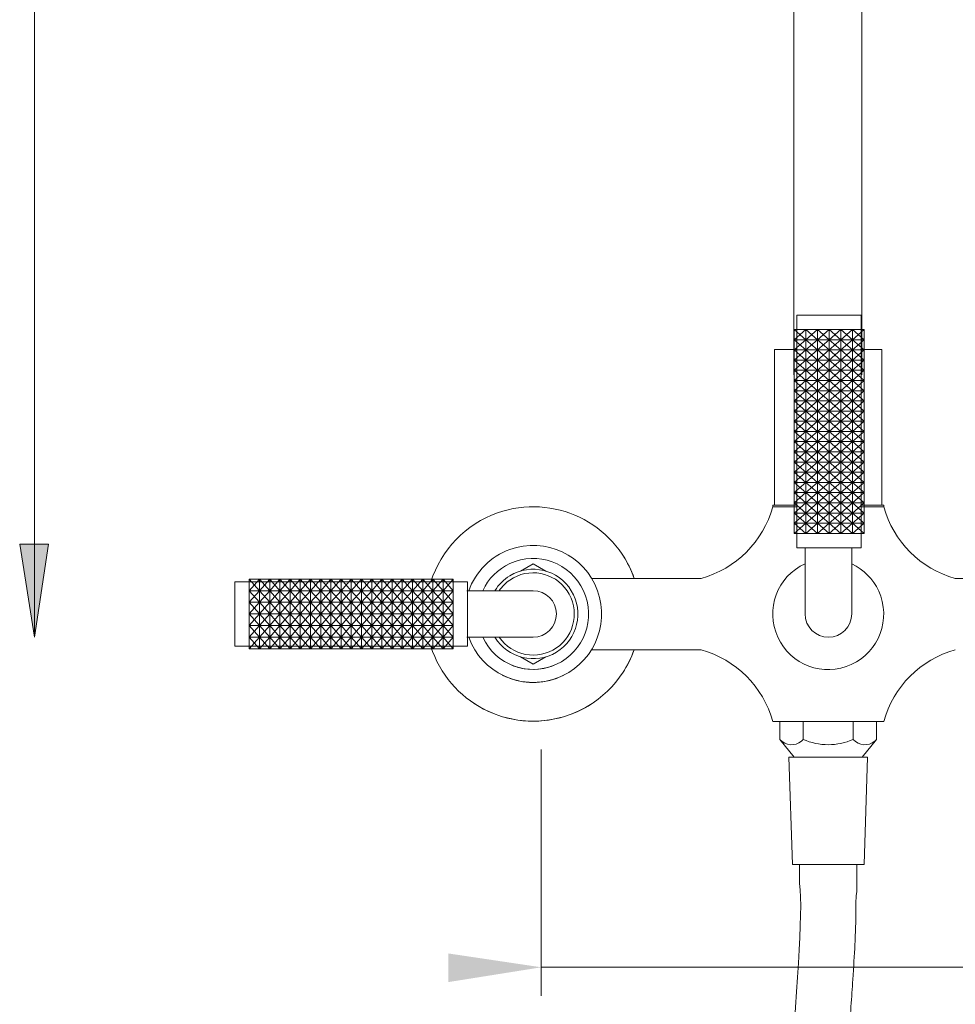
# Model space of a CAD drawing. Units: millimetres. Extents: x -899 to 525, y -1065 to 600.
# Drawn here: x -492 to -229, y -814 to -537 of the extents above; entities that cross this region are included whole.
import ezdxf

# ---------------------------------------------------------------- set-up
doc = ezdxf.new("R2010")
doc.units = ezdxf.units.MM
doc.layers.add('A69.48.V3', color=7, linetype='Continuous', true_color=0x000000)

msp = doc.modelspace()

# ---------------------------------------------------------------- hatches: boundary and pattern name
at = {"layer": 'A69.48.V3', "true_color": 0x808080, "extrusion": (0, 0, -1)}
for points in [[(488.18, -710.66), (492.36, -684.48), (484.28, -684.48)], [(345.67, -803.52), (371.85, -807.69), (371.85, -799.62)]]:
    msp.add_hatch(color=8, dxfattribs=at).paths.add_polyline_path(points, flags=0)

# ---------------------------------------------------------------- linework, layer by layer
at = {"layer": 'A69.48.V3', "color": 8, "lineweight": 0, "true_color": 0x808080}
for points in [[(-488.18, 515.14), (-488.18, -710.66)], [(-345.67, -742.27), (-345.67, -811.59)], [(-345.67, -803.52), (-186.92, -803.52)]]:
    msp.add_lwpolyline(points, dxfattribs=at)
at = {"layer": 'A69.48.V3', "color": 18, "lineweight": 0, "true_color": 0x000000}
for points in [[(-274.65, -636.82), (-274.65, -282.4)], [(-255.53, -282.4), (-255.53, -636.82)], [(-255.66, -620.07), (-273.78, -620.07)], [(-273.78, -620.07), (-273.78, -685.5)], [(-255.66, -685.5), (-255.66, -620.07)], [(-271.27, -626.97), (-274.55, -624.1)], [(-274.55, -626.97), (-271.27, -624.1)], [(-255.66, -624.1), (-273.78, -624.1)], [(-268, -626.97), (-271.27, -624.1)], [(-271.27, -626.97), (-268, -624.1)], [(-268, -626.97), (-264.72, -624.1)], [(-264.72, -626.97), (-267.99, -624.1)], [(-261.44, -626.97), (-264.72, -624.1)], [(-264.72, -626.97), (-261.44, -624.1)], [(-258.17, -626.97), (-261.44, -624.1)], [(-261.44, -626.97), (-258.17, -624.1)], [(-258.17, -626.97), (-254.89, -624.1)], [(-254.89, -626.97), (-258.16, -624.1)], [(-271.27, -629.83), (-274.55, -626.97)], [(-274.55, -629.83), (-271.27, -626.97)], [(-268, -629.83), (-271.27, -626.97)], [(-271.27, -629.83), (-268, -626.97)], [(-268, -629.83), (-264.72, -626.97)], [(-264.72, -629.83), (-267.99, -626.97)], [(-261.44, -629.83), (-264.72, -626.97)], [(-264.72, -629.83), (-261.44, -626.97)], [(-258.17, -629.83), (-261.44, -626.97)], [(-261.44, -629.83), (-258.17, -626.97)], [(-258.17, -629.83), (-254.89, -626.97)], [(-254.89, -629.83), (-258.16, -626.97)], [(-280.06, -629.68), (-280.06, -673.47)], [(-274.53, -629.68), (-280.06, -629.68)], [(-274.53, -629.68), (-280.06, -629.68)], [(-277.5, -629.68), (-280.06, -629.68)], [(-271.27, -632.7), (-274.55, -629.83)], [(-274.55, -632.7), (-271.27, -629.83)], [(-273.98, -629.68), (-274.53, -629.68)], [(-273.98, -629.68), (-274.53, -629.68)], [(-268, -632.7), (-271.27, -629.83)], [(-271.27, -632.7), (-268, -629.83)], [(-268, -632.7), (-264.72, -629.83)], [(-264.72, -632.7), (-267.99, -629.83)], [(-261.44, -632.7), (-264.72, -629.83)], [(-264.72, -632.7), (-261.44, -629.83)], [(-258.17, -632.7), (-261.44, -629.83)], [(-261.44, -632.7), (-258.17, -629.83)], [(-258.17, -632.7), (-254.89, -629.83)], [(-254.89, -632.7), (-258.16, -629.83)], [(-255.4, -629.68), (-255.86, -629.68)], [(-255.4, -629.68), (-255.86, -629.68)], [(-249.86, -629.68), (-255.4, -629.68)], [(-249.86, -629.68), (-255.4, -629.68)], [(-249.86, -629.68), (-249.86, -673.47)], [(-271.27, -635.57), (-274.55, -632.7)], [(-274.55, -635.57), (-271.27, -632.7)], [(-268, -635.57), (-271.27, -632.7)], [(-271.27, -635.57), (-268, -632.7)], [(-268, -635.57), (-264.72, -632.7)], [(-264.72, -635.57), (-267.99, -632.7)], [(-261.44, -635.57), (-264.72, -632.7)], [(-264.72, -635.57), (-261.44, -632.7)], [(-258.17, -635.57), (-261.44, -632.7)], [(-261.44, -635.57), (-258.17, -632.7)], [(-258.17, -635.57), (-254.89, -632.7)], [(-254.89, -635.57), (-258.16, -632.7)], [(-271.27, -638.44), (-274.55, -635.57)], [(-274.55, -638.44), (-271.27, -635.57)], [(-268, -638.44), (-271.27, -635.57)], [(-271.27, -638.44), (-268, -635.57)], [(-268, -638.44), (-264.72, -635.57)], [(-264.72, -638.44), (-267.99, -635.57)], [(-261.44, -638.44), (-264.72, -635.57)], [(-264.72, -638.44), (-261.44, -635.57)], [(-258.17, -638.44), (-261.44, -635.57)], [(-261.44, -638.44), (-258.17, -635.57)], [(-258.17, -638.44), (-254.89, -635.57)], [(-254.89, -638.44), (-258.16, -635.57)], [(-271.27, -641.31), (-274.55, -638.44)], [(-274.55, -641.31), (-271.27, -638.44)], [(-268, -641.31), (-271.27, -638.44)], [(-271.27, -641.31), (-268, -638.44)], [(-268, -641.31), (-264.72, -638.44)], [(-264.72, -641.31), (-267.99, -638.44)], [(-261.44, -641.31), (-264.72, -638.44)], [(-264.72, -641.31), (-261.44, -638.44)], [(-258.17, -641.31), (-261.44, -638.44)], [(-261.44, -641.31), (-258.17, -638.44)], [(-258.17, -641.31), (-254.89, -638.44)], [(-254.89, -641.31), (-258.16, -638.44)], [(-271.27, -644.18), (-274.55, -641.31)], [(-274.55, -644.18), (-271.27, -641.31)], [(-268, -644.18), (-271.27, -641.31)], [(-271.27, -644.18), (-268, -641.31)], [(-268, -644.18), (-264.72, -641.31)], [(-264.72, -644.18), (-267.99, -641.31)], [(-261.44, -644.18), (-264.72, -641.31)], [(-264.72, -644.18), (-261.44, -641.31)], [(-258.17, -644.18), (-261.44, -641.31)], [(-261.44, -644.18), (-258.17, -641.31)], [(-258.17, -644.18), (-254.89, -641.31)], [(-254.89, -644.18), (-258.16, -641.31)], [(-271.27, -647.05), (-274.55, -644.18)], [(-274.55, -647.05), (-271.27, -644.18)], [(-268, -647.05), (-271.27, -644.18)], [(-271.27, -647.05), (-268, -644.18)], [(-268, -647.05), (-264.72, -644.18)], [(-264.72, -647.05), (-267.99, -644.18)], [(-261.44, -647.05), (-264.72, -644.18)], [(-264.72, -647.05), (-261.44, -644.18)], [(-258.17, -647.05), (-261.44, -644.18)], [(-261.44, -647.05), (-258.17, -644.18)], [(-258.17, -647.05), (-254.89, -644.18)], [(-254.89, -647.05), (-258.16, -644.18)], [(-271.27, -649.92), (-274.55, -647.05)], [(-274.55, -649.92), (-271.27, -647.05)], [(-268, -649.92), (-271.27, -647.05)], [(-271.27, -649.92), (-268, -647.05)], [(-268, -649.92), (-264.72, -647.05)], [(-264.72, -649.92), (-267.99, -647.05)], [(-261.44, -649.92), (-264.72, -647.05)], [(-264.72, -649.92), (-261.44, -647.05)], [(-258.17, -649.92), (-261.44, -647.05)], [(-261.44, -649.92), (-258.17, -647.05)], [(-258.17, -649.92), (-254.89, -647.05)], [(-254.89, -649.92), (-258.16, -647.05)], [(-271.27, -652.79), (-274.55, -649.92)], [(-274.55, -652.79), (-271.27, -649.92)], [(-268, -652.79), (-271.27, -649.92)], [(-271.27, -652.79), (-268, -649.92)], [(-268, -652.79), (-264.72, -649.92)], [(-264.72, -652.79), (-267.99, -649.92)], [(-261.44, -652.79), (-264.72, -649.92)], [(-264.72, -652.79), (-261.44, -649.92)], [(-258.17, -652.79), (-261.44, -649.92)], [(-261.44, -652.79), (-258.17, -649.92)], [(-258.17, -652.79), (-254.89, -649.92)], [(-254.89, -652.79), (-258.16, -649.92)], [(-271.27, -655.65), (-274.55, -652.79)], [(-274.55, -655.65), (-271.27, -652.79)], [(-268, -655.65), (-271.27, -652.79)], [(-271.27, -655.65), (-268, -652.79)], [(-268, -655.65), (-264.72, -652.79)], [(-264.72, -655.65), (-267.99, -652.79)], [(-261.44, -655.65), (-264.72, -652.79)], [(-264.72, -655.65), (-261.44, -652.79)], [(-258.17, -655.65), (-261.44, -652.79)], [(-261.44, -655.65), (-258.17, -652.79)], [(-258.17, -655.65), (-254.89, -652.79)], [(-254.89, -655.65), (-258.16, -652.79)], [(-271.27, -658.52), (-274.55, -655.65)], [(-274.55, -658.52), (-271.27, -655.65)], [(-268, -658.52), (-271.27, -655.65)], [(-271.27, -658.52), (-268, -655.65)], [(-268, -658.52), (-264.72, -655.65)], [(-264.72, -658.52), (-267.99, -655.65)], [(-261.44, -658.52), (-264.72, -655.65)], [(-264.72, -658.52), (-261.44, -655.65)], [(-258.17, -658.52), (-261.44, -655.65)], [(-261.44, -658.52), (-258.17, -655.65)], [(-258.17, -658.52), (-254.89, -655.65)], [(-254.89, -658.52), (-258.16, -655.65)], [(-271.27, -661.39), (-274.55, -658.52)], [(-274.55, -661.39), (-271.27, -658.52)], [(-268, -661.39), (-271.27, -658.52)], [(-271.27, -661.39), (-268, -658.52)], [(-268, -661.39), (-264.72, -658.52)], [(-264.72, -661.39), (-267.99, -658.52)], [(-261.44, -661.39), (-264.72, -658.52)], [(-264.72, -661.39), (-261.44, -658.52)], [(-258.17, -661.39), (-261.44, -658.52)], [(-261.44, -661.39), (-258.17, -658.52)], [(-258.17, -661.39), (-254.89, -658.52)], [(-254.89, -661.39), (-258.16, -658.52)], [(-271.27, -664.26), (-274.55, -661.39)], [(-274.55, -664.26), (-271.27, -661.39)], [(-268, -664.26), (-271.27, -661.39)], [(-271.27, -664.26), (-268, -661.39)], [(-268, -664.26), (-264.72, -661.39)], [(-264.72, -664.26), (-267.99, -661.39)], [(-261.44, -664.26), (-264.72, -661.39)], [(-264.72, -664.26), (-261.44, -661.39)], [(-258.17, -664.26), (-261.44, -661.39)], [(-261.44, -664.26), (-258.17, -661.39)], [(-258.17, -664.26), (-254.89, -661.39)], [(-254.89, -664.26), (-258.16, -661.39)], [(-271.27, -667.13), (-274.55, -664.26)], [(-274.55, -667.13), (-271.27, -664.26)], [(-268, -667.13), (-271.27, -664.26)], [(-271.27, -667.13), (-268, -664.26)], [(-268, -667.13), (-264.72, -664.26)], [(-264.72, -667.13), (-267.99, -664.26)], [(-261.44, -667.13), (-264.72, -664.26)], [(-264.72, -667.13), (-261.44, -664.26)], [(-258.17, -667.13), (-261.44, -664.26)], [(-261.44, -667.13), (-258.17, -664.26)], [(-258.17, -667.13), (-254.89, -664.26)], [(-254.89, -667.13), (-258.16, -664.26)], [(-271.27, -670), (-274.55, -667.13)], [(-274.55, -670), (-271.27, -667.13)], [(-268, -670), (-271.27, -667.13)], [(-271.27, -670), (-268, -667.13)], [(-268, -670), (-264.72, -667.13)], [(-264.72, -670), (-267.99, -667.13)], [(-261.44, -670), (-264.72, -667.13)], [(-264.72, -670), (-261.44, -667.13)], [(-258.17, -670), (-261.44, -667.13)], [(-261.44, -670), (-258.17, -667.13)], [(-258.17, -670), (-254.89, -667.13)], [(-254.89, -670), (-258.16, -667.13)], [(-271.27, -672.87), (-274.55, -670)], [(-274.55, -672.87), (-271.27, -670)], [(-268, -672.87), (-271.27, -670)], [(-271.27, -672.87), (-268, -670)], [(-268, -672.87), (-264.72, -670)], [(-264.72, -672.87), (-267.99, -670)], [(-261.44, -672.87), (-264.72, -670)], [(-264.72, -672.87), (-261.44, -670)], [(-258.17, -672.87), (-261.44, -670)], [(-261.44, -672.87), (-258.17, -670)], [(-258.17, -672.87), (-254.89, -670)], [(-254.89, -672.87), (-258.16, -670)], [(-271.27, -675.74), (-274.55, -672.87)], [(-274.55, -675.74), (-271.27, -672.87)], [(-268, -675.74), (-271.27, -672.87)], [(-271.27, -675.74), (-268, -672.87)], [(-268, -675.74), (-264.72, -672.87)], [(-264.72, -675.74), (-267.99, -672.87)], [(-261.44, -675.74), (-264.72, -672.87)], [(-264.72, -675.74), (-261.44, -672.87)], [(-258.17, -675.74), (-261.44, -672.87)], [(-261.44, -675.74), (-258.17, -672.87)], [(-258.17, -675.74), (-254.89, -672.87)], [(-254.89, -675.74), (-258.16, -672.87)], [(-280.57, -673.97), (-280.57, -673.47)], [(-280.57, -673.47), (-273.98, -673.47)], [(-280.57, -673.97), (-273.98, -673.97)], [(-271.27, -678.6), (-274.55, -675.74)], [(-274.55, -678.6), (-271.27, -675.74)], [(-268, -678.6), (-271.27, -675.74)], [(-271.27, -678.6), (-268, -675.74)], [(-268, -678.6), (-264.72, -675.74)], [(-264.72, -678.6), (-267.99, -675.74)], [(-261.44, -678.6), (-264.72, -675.74)], [(-264.72, -678.6), (-261.44, -675.74)], [(-258.17, -678.6), (-261.44, -675.74)], [(-261.44, -678.6), (-258.17, -675.74)], [(-258.17, -678.6), (-254.89, -675.74)], [(-254.89, -678.6), (-258.16, -675.74)], [(-255.86, -673.47), (-249.36, -673.47)], [(-249.36, -673.97), (-255.86, -673.97)], [(-249.36, -673.97), (-249.36, -673.47)], [(-271.27, -681.47), (-274.55, -678.61)], [(-274.55, -681.47), (-271.27, -678.61)], [(-268, -681.47), (-271.27, -678.61)], [(-271.27, -681.47), (-268, -678.61)], [(-268, -681.47), (-264.72, -678.61)], [(-264.72, -681.47), (-267.99, -678.61)], [(-261.44, -681.47), (-264.72, -678.61)], [(-264.72, -681.47), (-261.44, -678.61)], [(-258.17, -681.47), (-261.44, -678.61)], [(-261.44, -681.47), (-258.17, -678.61)], [(-258.17, -681.47), (-254.89, -678.61)], [(-254.89, -681.47), (-258.16, -678.61)], [(-255.66, -681.47), (-273.78, -681.47)], [(-273.78, -685.5), (-255.66, -685.5)], [(-271.46, -704.12), (-271.46, -685.5)], [(-258.18, -685.5), (-271.26, -685.5)], [(-258.37, -704.12), (-258.37, -685.5)], [(-347.96, -690.03), (-351.5, -692.05)], [(-344.43, -692.05), (-347.96, -690.03)], [(-366.39, -695.06), (-431.82, -695.06)], [(-431.82, -695.06), (-431.82, -713.18)], [(-424.92, -694.29), (-427.79, -697.57)], [(-424.92, -697.57), (-427.79, -694.29)], [(-427.79, -695.06), (-427.79, -713.18)], [(-422.05, -694.29), (-424.92, -697.57)], [(-422.05, -697.57), (-424.92, -694.29)], [(-419.18, -694.29), (-422.05, -697.57)], [(-419.18, -697.57), (-422.05, -694.29)], [(-416.32, -694.29), (-419.18, -697.57)], [(-416.32, -697.57), (-419.18, -694.29)], [(-413.45, -694.29), (-416.31, -697.57)], [(-413.45, -697.57), (-416.31, -694.29)], [(-410.58, -694.29), (-413.45, -697.57)], [(-410.58, -697.57), (-413.45, -694.29)], [(-407.71, -694.29), (-410.58, -697.57)], [(-407.71, -697.57), (-410.58, -694.29)], [(-404.84, -694.29), (-407.71, -697.57)], [(-404.84, -697.57), (-407.71, -694.29)], [(-401.97, -694.29), (-404.84, -697.57)], [(-401.97, -697.57), (-404.84, -694.29)], [(-399.1, -694.29), (-401.97, -697.57)], [(-399.1, -697.57), (-401.97, -694.29)], [(-396.23, -694.29), (-399.1, -697.57)], [(-396.23, -697.57), (-399.1, -694.29)], [(-393.36, -694.29), (-396.23, -697.57)], [(-393.36, -697.57), (-396.23, -694.29)], [(-390.5, -694.29), (-393.36, -697.57)], [(-390.5, -697.57), (-393.36, -694.29)], [(-387.63, -694.29), (-390.49, -697.57)], [(-387.63, -697.57), (-390.49, -694.29)], [(-384.76, -694.29), (-387.63, -697.57)], [(-384.76, -697.57), (-387.63, -694.29)], [(-381.89, -694.29), (-384.76, -697.57)], [(-381.89, -697.57), (-384.76, -694.29)], [(-379.02, -694.29), (-381.89, -697.57)], [(-379.02, -697.57), (-381.89, -694.29)], [(-376.15, -694.29), (-379.02, -697.57)], [(-376.15, -697.57), (-379.02, -694.29)], [(-373.28, -694.29), (-376.15, -697.57)], [(-373.28, -697.57), (-376.15, -694.29)], [(-370.41, -694.29), (-373.28, -697.57)], [(-370.41, -697.57), (-373.28, -694.29)], [(-370.41, -695.06), (-370.41, -713.18)], [(-366.39, -713.18), (-366.39, -695.06)], [(-300.7, -694.1), (-331.51, -694.1)], [(-198.33, -694.1), (-229.23, -694.1)], [(-424.92, -697.57), (-427.79, -700.85)], [(-424.92, -700.85), (-427.79, -697.57)], [(-422.05, -697.57), (-424.92, -700.85)], [(-422.05, -700.85), (-424.92, -697.57)], [(-419.18, -697.57), (-422.05, -700.85)], [(-419.18, -700.85), (-422.05, -697.57)], [(-416.32, -697.57), (-419.18, -700.85)], [(-416.32, -700.85), (-419.18, -697.57)], [(-413.45, -697.57), (-416.31, -700.85)], [(-413.45, -700.85), (-416.31, -697.57)], [(-410.58, -697.57), (-413.45, -700.85)], [(-410.58, -700.85), (-413.45, -697.57)], [(-407.71, -697.57), (-410.58, -700.85)], [(-407.71, -700.85), (-410.58, -697.57)], [(-404.84, -697.57), (-407.71, -700.85)], [(-404.84, -700.85), (-407.71, -697.57)], [(-401.97, -697.57), (-404.84, -700.85)], [(-401.97, -700.85), (-404.84, -697.57)], [(-399.1, -697.57), (-401.97, -700.85)], [(-399.1, -700.85), (-401.97, -697.57)], [(-396.23, -697.57), (-399.1, -700.85)], [(-396.23, -700.85), (-399.1, -697.57)], [(-393.36, -697.57), (-396.23, -700.85)], [(-393.36, -700.85), (-396.23, -697.57)], [(-390.5, -697.57), (-393.36, -700.85)], [(-390.5, -700.85), (-393.36, -697.57)], [(-387.63, -697.57), (-390.49, -700.85)], [(-387.63, -700.85), (-390.49, -697.57)], [(-384.76, -697.57), (-387.63, -700.85)], [(-384.76, -700.85), (-387.63, -697.57)], [(-381.89, -697.57), (-384.76, -700.85)], [(-381.89, -700.85), (-384.76, -697.57)], [(-379.02, -697.57), (-381.89, -700.85)], [(-379.02, -700.85), (-381.89, -697.57)], [(-376.15, -697.57), (-379.02, -700.85)], [(-376.15, -700.85), (-379.02, -697.57)], [(-373.28, -697.57), (-376.15, -700.85)], [(-373.28, -700.85), (-376.15, -697.57)], [(-370.41, -697.57), (-373.28, -700.85)], [(-370.41, -700.85), (-373.28, -697.57)], [(-347.96, -697.58), (-366.58, -697.58)], [(-366.39, -697.58), (-366.39, -710.67)], [(-424.92, -700.85), (-427.79, -704.12)], [(-424.92, -704.12), (-427.79, -700.85)], [(-422.05, -700.85), (-424.92, -704.12)], [(-422.05, -704.12), (-424.92, -700.85)], [(-419.18, -700.85), (-422.05, -704.12)], [(-419.18, -704.12), (-422.05, -700.85)], [(-416.32, -700.85), (-419.18, -704.12)], [(-416.32, -704.12), (-419.18, -700.85)], [(-413.45, -700.85), (-416.31, -704.12)], [(-413.45, -704.12), (-416.31, -700.85)], [(-410.58, -700.85), (-413.45, -704.12)], [(-410.58, -704.12), (-413.45, -700.85)], [(-407.71, -700.85), (-410.58, -704.12)], [(-407.71, -704.12), (-410.58, -700.85)], [(-404.84, -700.85), (-407.71, -704.12)], [(-404.84, -704.12), (-407.71, -700.85)], [(-401.97, -700.85), (-404.84, -704.12)], [(-401.97, -704.12), (-404.84, -700.85)], [(-399.1, -700.85), (-401.97, -704.12)], [(-399.1, -704.12), (-401.97, -700.85)], [(-396.23, -700.85), (-399.1, -704.12)], [(-396.23, -704.12), (-399.1, -700.85)], [(-393.36, -700.85), (-396.23, -704.12)], [(-393.36, -704.12), (-396.23, -700.85)], [(-390.5, -700.85), (-393.36, -704.12)], [(-390.5, -704.12), (-393.36, -700.85)], [(-387.63, -700.85), (-390.49, -704.12)], [(-387.63, -704.12), (-390.49, -700.85)], [(-384.76, -700.85), (-387.63, -704.12)], [(-384.76, -704.12), (-387.63, -700.85)], [(-381.89, -700.85), (-384.76, -704.12)], [(-381.89, -704.12), (-384.76, -700.85)], [(-379.02, -700.85), (-381.89, -704.12)], [(-379.02, -704.12), (-381.89, -700.85)], [(-376.15, -700.85), (-379.02, -704.12)], [(-376.15, -704.12), (-379.02, -700.85)], [(-373.28, -700.85), (-376.15, -704.12)], [(-373.28, -704.12), (-376.15, -700.85)], [(-370.41, -700.85), (-373.28, -704.12)], [(-370.41, -704.12), (-373.28, -700.85)], [(-424.92, -704.12), (-427.79, -707.4)], [(-424.92, -707.4), (-427.79, -704.12)], [(-422.05, -704.12), (-424.92, -707.4)], [(-422.05, -707.4), (-424.92, -704.12)], [(-419.18, -704.12), (-422.05, -707.4)], [(-419.18, -707.4), (-422.05, -704.12)], [(-416.32, -704.12), (-419.18, -707.4)], [(-416.32, -707.4), (-419.18, -704.12)], [(-413.45, -704.12), (-416.31, -707.4)], [(-413.45, -707.4), (-416.31, -704.12)], [(-410.58, -704.12), (-413.45, -707.4)], [(-410.58, -707.4), (-413.45, -704.12)], [(-407.71, -704.12), (-410.58, -707.4)], [(-407.71, -707.4), (-410.58, -704.12)], [(-404.84, -704.12), (-407.71, -707.4)], [(-404.84, -707.4), (-407.71, -704.12)], [(-401.97, -704.12), (-404.84, -707.4)], [(-401.97, -707.4), (-404.84, -704.12)], [(-399.1, -704.12), (-401.97, -707.4)], [(-399.1, -707.4), (-401.97, -704.12)], [(-396.23, -704.12), (-399.1, -707.4)], [(-396.23, -707.4), (-399.1, -704.12)], [(-393.36, -704.12), (-396.23, -707.4)], [(-393.36, -707.4), (-396.23, -704.12)], [(-390.5, -704.12), (-393.36, -707.4)], [(-390.5, -707.4), (-393.36, -704.12)], [(-387.63, -704.12), (-390.49, -707.4)], [(-387.63, -707.4), (-390.49, -704.12)], [(-384.76, -704.12), (-387.63, -707.4)], [(-384.76, -707.4), (-387.63, -704.12)], [(-381.89, -704.12), (-384.76, -707.4)], [(-381.89, -707.4), (-384.76, -704.12)], [(-379.02, -704.12), (-381.89, -707.4)], [(-379.02, -707.4), (-381.89, -704.12)], [(-376.15, -704.12), (-379.02, -707.4)], [(-376.15, -707.4), (-379.02, -704.12)], [(-373.28, -704.12), (-376.15, -707.4)], [(-373.28, -707.4), (-376.15, -704.12)], [(-370.41, -704.12), (-373.28, -707.4)], [(-370.41, -707.4), (-373.28, -704.12)], [(-424.92, -707.4), (-427.79, -710.68)], [(-424.92, -710.68), (-427.79, -707.4)], [(-422.05, -707.4), (-424.92, -710.68)], [(-422.05, -710.68), (-424.92, -707.4)], [(-419.18, -707.4), (-422.05, -710.68)], [(-419.18, -710.68), (-422.05, -707.4)], [(-416.32, -707.4), (-419.18, -710.68)], [(-416.32, -710.68), (-419.18, -707.4)], [(-413.45, -707.4), (-416.31, -710.68)], [(-413.45, -710.68), (-416.31, -707.4)], [(-410.58, -707.4), (-413.45, -710.68)], [(-410.58, -710.68), (-413.45, -707.4)], [(-407.71, -707.4), (-410.58, -710.68)], [(-407.71, -710.68), (-410.58, -707.4)], [(-404.84, -707.4), (-407.71, -710.68)], [(-404.84, -710.68), (-407.71, -707.4)], [(-401.97, -707.4), (-404.84, -710.68)], [(-401.97, -710.68), (-404.84, -707.4)], [(-399.1, -707.4), (-401.97, -710.68)], [(-399.1, -710.68), (-401.97, -707.4)], [(-396.23, -707.4), (-399.1, -710.68)], [(-396.23, -710.68), (-399.1, -707.4)], [(-393.36, -707.4), (-396.23, -710.68)], [(-393.36, -710.68), (-396.23, -707.4)], [(-390.5, -707.4), (-393.36, -710.68)], [(-390.5, -710.68), (-393.36, -707.4)], [(-387.63, -707.4), (-390.49, -710.68)], [(-387.63, -710.68), (-390.49, -707.4)], [(-384.76, -707.4), (-387.63, -710.68)], [(-384.76, -710.68), (-387.63, -707.4)], [(-381.89, -707.4), (-384.76, -710.68)], [(-381.89, -710.68), (-384.76, -707.4)], [(-379.02, -707.4), (-381.89, -710.68)], [(-379.02, -710.68), (-381.89, -707.4)], [(-376.15, -707.4), (-379.02, -710.68)], [(-376.15, -710.68), (-379.02, -707.4)], [(-373.28, -707.4), (-376.15, -710.68)], [(-373.28, -710.68), (-376.15, -707.4)], [(-370.41, -707.4), (-373.28, -710.68)], [(-370.41, -710.68), (-373.28, -707.4)], [(-424.92, -710.68), (-427.79, -713.95)], [(-424.92, -713.95), (-427.79, -710.68)], [(-422.05, -710.68), (-424.92, -713.95)], [(-422.05, -713.95), (-424.92, -710.68)], [(-419.18, -710.68), (-422.05, -713.95)], [(-419.18, -713.95), (-422.05, -710.68)], [(-416.32, -710.68), (-419.18, -713.95)], [(-416.32, -713.95), (-419.18, -710.68)], [(-413.45, -710.68), (-416.31, -713.95)], [(-413.45, -713.95), (-416.31, -710.68)], [(-410.58, -710.68), (-413.45, -713.95)], [(-410.58, -713.95), (-413.45, -710.68)], [(-407.71, -710.68), (-410.58, -713.95)], [(-407.71, -713.95), (-410.58, -710.68)], [(-404.84, -710.68), (-407.71, -713.95)], [(-404.84, -713.95), (-407.71, -710.68)], [(-401.97, -710.68), (-404.84, -713.95)], [(-401.97, -713.95), (-404.84, -710.68)], [(-399.1, -710.68), (-401.97, -713.95)], [(-399.1, -713.95), (-401.97, -710.68)], [(-396.23, -710.68), (-399.1, -713.95)], [(-396.23, -713.95), (-399.1, -710.68)], [(-393.36, -710.68), (-396.23, -713.95)], [(-393.36, -713.95), (-396.23, -710.68)], [(-390.5, -710.68), (-393.36, -713.95)], [(-390.5, -713.95), (-393.36, -710.68)], [(-387.63, -710.68), (-390.49, -713.95)], [(-387.63, -713.95), (-390.49, -710.68)], [(-384.76, -710.68), (-387.63, -713.95)], [(-384.76, -713.95), (-387.63, -710.68)], [(-381.89, -710.68), (-384.76, -713.95)], [(-381.89, -713.95), (-384.76, -710.68)], [(-379.02, -710.68), (-381.89, -713.95)], [(-379.02, -713.95), (-381.89, -710.68)], [(-376.15, -710.68), (-379.02, -713.95)], [(-376.15, -713.95), (-379.02, -710.68)], [(-373.28, -710.68), (-376.15, -713.95)], [(-373.28, -713.95), (-376.15, -710.68)], [(-370.41, -710.68), (-373.28, -713.95)], [(-370.41, -713.95), (-373.28, -710.68)], [(-347.96, -710.67), (-366.58, -710.67)], [(-431.82, -713.18), (-366.39, -713.18)], [(-300.7, -714.24), (-331.56, -714.24)], [(-347.96, -718.22), (-351.5, -716.2)], [(-344.43, -716.2), (-347.96, -718.21)], [(-280.57, -734.37), (-249.36, -734.37)], [(-278.55, -734.37), (-278.55, -739.4)], [(-272.01, -739.4), (-272.01, -734.37)], [(-257.92, -734.37), (-257.92, -739.4)], [(-251.37, -739.4), (-251.37, -734.37)], [(-274.53, -744.43), (-278.55, -739.4)], [(-255.4, -744.43), (-251.37, -739.4)], [(-275.03, -774.63), (-276.04, -744.43)], [(-274.53, -744.43), (-276.04, -744.43)], [(-264.96, -744.43), (-274.53, -744.43)], [(-264.96, -744.43), (-253.89, -744.43)], [(-253.89, -744.43), (-254.9, -774.63)], [(-254.9, -774.63), (-275.03, -774.63)], [(-264.96, -774.63), (-273.02, -774.63)], [(-273.02, -774.63), (-273.02, -780.23)], [(-257.41, -774.63), (-272.51, -774.63)], [(-272.51, -774.63), (-256.41, -774.63)], [(-256.91, -774.63), (-256.91, -781.77)]]:
    msp.add_lwpolyline(points, dxfattribs=at)
for points in [[(-274.55, -626.97), (-274.55, -624.1), (-271.27, -624.1), (-271.27, -626.97)], [(-271.27, -626.97), (-271.27, -624.1), (-268, -624.1), (-268, -626.97)], [(-268, -626.97), (-268, -624.1), (-264.72, -624.1), (-264.72, -626.97)], [(-264.72, -626.97), (-264.72, -624.1), (-261.44, -624.1), (-261.44, -626.97)], [(-261.44, -626.97), (-261.44, -624.1), (-258.17, -624.1), (-258.17, -626.97)], [(-258.16, -626.97), (-258.16, -624.1), (-254.89, -624.1), (-254.89, -626.97)], [(-274.55, -629.83), (-274.55, -626.97), (-271.27, -626.97), (-271.27, -629.83)], [(-271.27, -629.83), (-271.27, -626.97), (-268, -626.97), (-268, -629.83)], [(-268, -629.83), (-268, -626.97), (-264.72, -626.97), (-264.72, -629.83)], [(-264.72, -629.83), (-264.72, -626.97), (-261.44, -626.97), (-261.44, -629.83)], [(-261.44, -629.83), (-261.44, -626.97), (-258.17, -626.97), (-258.17, -629.83)], [(-258.16, -629.83), (-258.16, -626.97), (-254.89, -626.97), (-254.89, -629.83)], [(-274.55, -632.7), (-274.55, -629.83), (-271.27, -629.83), (-271.27, -632.7)], [(-271.27, -632.7), (-271.27, -629.83), (-268, -629.83), (-268, -632.7)], [(-268, -632.7), (-268, -629.83), (-264.72, -629.83), (-264.72, -632.7)], [(-264.72, -632.7), (-264.72, -629.83), (-261.44, -629.83), (-261.44, -632.7)], [(-261.44, -632.7), (-261.44, -629.83), (-258.17, -629.83), (-258.17, -632.7)], [(-258.16, -632.7), (-258.16, -629.83), (-254.89, -629.83), (-254.89, -632.7)], [(-274.55, -635.57), (-274.55, -632.7), (-271.27, -632.7), (-271.27, -635.57)], [(-271.27, -635.57), (-271.27, -632.7), (-268, -632.7), (-268, -635.57)], [(-268, -635.57), (-268, -632.7), (-264.72, -632.7), (-264.72, -635.57)], [(-264.72, -635.57), (-264.72, -632.7), (-261.44, -632.7), (-261.44, -635.57)], [(-261.44, -635.57), (-261.44, -632.7), (-258.17, -632.7), (-258.17, -635.57)], [(-258.16, -635.57), (-258.16, -632.7), (-254.89, -632.7), (-254.89, -635.57)], [(-274.55, -638.44), (-274.55, -635.57), (-271.27, -635.57), (-271.27, -638.44)], [(-271.27, -638.44), (-271.27, -635.57), (-268, -635.57), (-268, -638.44)], [(-268, -638.44), (-268, -635.57), (-264.72, -635.57), (-264.72, -638.44)], [(-264.72, -638.44), (-264.72, -635.57), (-261.44, -635.57), (-261.44, -638.44)], [(-261.44, -638.44), (-261.44, -635.57), (-258.17, -635.57), (-258.17, -638.44)], [(-258.16, -638.44), (-258.16, -635.57), (-254.89, -635.57), (-254.89, -638.44)], [(-274.55, -641.31), (-274.55, -638.44), (-271.27, -638.44), (-271.27, -641.31)], [(-271.27, -641.31), (-271.27, -638.44), (-268, -638.44), (-268, -641.31)], [(-268, -641.31), (-268, -638.44), (-264.72, -638.44), (-264.72, -641.31)], [(-264.72, -641.31), (-264.72, -638.44), (-261.44, -638.44), (-261.44, -641.31)], [(-261.44, -641.31), (-261.44, -638.44), (-258.17, -638.44), (-258.17, -641.31)], [(-258.16, -641.31), (-258.16, -638.44), (-254.89, -638.44), (-254.89, -641.31)], [(-274.55, -644.18), (-274.55, -641.31), (-271.27, -641.31), (-271.27, -644.18)], [(-271.27, -644.18), (-271.27, -641.31), (-268, -641.31), (-268, -644.18)], [(-268, -644.18), (-268, -641.31), (-264.72, -641.31), (-264.72, -644.18)], [(-264.72, -644.18), (-264.72, -641.31), (-261.44, -641.31), (-261.44, -644.18)], [(-261.44, -644.18), (-261.44, -641.31), (-258.17, -641.31), (-258.17, -644.18)], [(-258.16, -644.18), (-258.16, -641.31), (-254.89, -641.31), (-254.89, -644.18)], [(-274.55, -647.05), (-274.55, -644.18), (-271.27, -644.18), (-271.27, -647.05)], [(-271.27, -647.05), (-271.27, -644.18), (-268, -644.18), (-268, -647.05)], [(-268, -647.05), (-268, -644.18), (-264.72, -644.18), (-264.72, -647.05)], [(-264.72, -647.05), (-264.72, -644.18), (-261.44, -644.18), (-261.44, -647.05)], [(-261.44, -647.05), (-261.44, -644.18), (-258.17, -644.18), (-258.17, -647.05)], [(-258.16, -647.05), (-258.16, -644.18), (-254.89, -644.18), (-254.89, -647.05)], [(-274.55, -649.91), (-274.55, -647.05), (-271.27, -647.05), (-271.27, -649.91)], [(-271.27, -649.91), (-271.27, -647.05), (-268, -647.05), (-268, -649.91)], [(-268, -649.91), (-268, -647.05), (-264.72, -647.05), (-264.72, -649.91)], [(-264.72, -649.91), (-264.72, -647.05), (-261.44, -647.05), (-261.44, -649.91)], [(-261.44, -649.91), (-261.44, -647.05), (-258.17, -647.05), (-258.17, -649.91)], [(-258.16, -649.91), (-258.16, -647.05), (-254.89, -647.05), (-254.89, -649.91)], [(-274.55, -652.79), (-274.55, -649.92), (-271.27, -649.92), (-271.27, -652.79)], [(-271.27, -652.79), (-271.27, -649.92), (-268, -649.92), (-268, -652.79)], [(-268, -652.79), (-268, -649.92), (-264.72, -649.92), (-264.72, -652.79)], [(-264.72, -652.79), (-264.72, -649.92), (-261.44, -649.92), (-261.44, -652.79)], [(-261.44, -652.79), (-261.44, -649.92), (-258.17, -649.92), (-258.17, -652.79)], [(-258.16, -652.79), (-258.16, -649.92), (-254.89, -649.92), (-254.89, -652.79)], [(-274.55, -655.65), (-274.55, -652.79), (-271.27, -652.79), (-271.27, -655.65)], [(-271.27, -655.65), (-271.27, -652.79), (-268, -652.79), (-268, -655.65)], [(-268, -655.65), (-268, -652.79), (-264.72, -652.79), (-264.72, -655.65)], [(-264.72, -655.65), (-264.72, -652.79), (-261.44, -652.79), (-261.44, -655.65)], [(-261.44, -655.65), (-261.44, -652.79), (-258.17, -652.79), (-258.17, -655.65)], [(-258.16, -655.65), (-258.16, -652.79), (-254.89, -652.79), (-254.89, -655.65)], [(-274.55, -658.52), (-274.55, -655.65), (-271.27, -655.65), (-271.27, -658.52)], [(-271.27, -658.52), (-271.27, -655.65), (-268, -655.65), (-268, -658.52)], [(-268, -658.52), (-268, -655.65), (-264.72, -655.65), (-264.72, -658.52)], [(-264.72, -658.52), (-264.72, -655.65), (-261.44, -655.65), (-261.44, -658.52)], [(-261.44, -658.52), (-261.44, -655.65), (-258.17, -655.65), (-258.17, -658.52)], [(-258.16, -658.52), (-258.16, -655.65), (-254.89, -655.65), (-254.89, -658.52)], [(-274.55, -661.39), (-274.55, -658.52), (-271.27, -658.52), (-271.27, -661.39)], [(-271.27, -661.39), (-271.27, -658.52), (-268, -658.52), (-268, -661.39)], [(-268, -661.39), (-268, -658.52), (-264.72, -658.52), (-264.72, -661.39)], [(-264.72, -661.39), (-264.72, -658.52), (-261.44, -658.52), (-261.44, -661.39)], [(-261.44, -661.39), (-261.44, -658.52), (-258.17, -658.52), (-258.17, -661.39)], [(-258.16, -661.39), (-258.16, -658.52), (-254.89, -658.52), (-254.89, -661.39)], [(-274.55, -664.26), (-274.55, -661.39), (-271.27, -661.39), (-271.27, -664.26)], [(-271.27, -664.26), (-271.27, -661.39), (-268, -661.39), (-268, -664.26)], [(-268, -664.26), (-268, -661.39), (-264.72, -661.39), (-264.72, -664.26)], [(-264.72, -664.26), (-264.72, -661.39), (-261.44, -661.39), (-261.44, -664.26)], [(-261.44, -664.26), (-261.44, -661.39), (-258.17, -661.39), (-258.17, -664.26)], [(-258.16, -664.26), (-258.16, -661.39), (-254.89, -661.39), (-254.89, -664.26)], [(-274.55, -667.13), (-274.55, -664.26), (-271.27, -664.26), (-271.27, -667.13)], [(-271.27, -667.13), (-271.27, -664.26), (-268, -664.26), (-268, -667.13)], [(-268, -667.13), (-268, -664.26), (-264.72, -664.26), (-264.72, -667.13)], [(-264.72, -667.13), (-264.72, -664.26), (-261.44, -664.26), (-261.44, -667.13)], [(-261.44, -667.13), (-261.44, -664.26), (-258.17, -664.26), (-258.17, -667.13)], [(-258.16, -667.13), (-258.16, -664.26), (-254.89, -664.26), (-254.89, -667.13)], [(-274.55, -670), (-274.55, -667.13), (-271.27, -667.13), (-271.27, -670)], [(-271.27, -670), (-271.27, -667.13), (-268, -667.13), (-268, -670)], [(-268, -670), (-268, -667.13), (-264.72, -667.13), (-264.72, -670)], [(-264.72, -670), (-264.72, -667.13), (-261.44, -667.13), (-261.44, -670)], [(-261.44, -670), (-261.44, -667.13), (-258.17, -667.13), (-258.17, -670)], [(-258.16, -670), (-258.16, -667.13), (-254.89, -667.13), (-254.89, -670)], [(-274.55, -672.87), (-274.55, -670), (-271.27, -670), (-271.27, -672.87)], [(-271.27, -672.87), (-271.27, -670), (-268, -670), (-268, -672.87)], [(-268, -672.87), (-268, -670), (-264.72, -670), (-264.72, -672.87)], [(-264.72, -672.87), (-264.72, -670), (-261.44, -670), (-261.44, -672.87)], [(-261.44, -672.87), (-261.44, -670), (-258.17, -670), (-258.17, -672.87)], [(-258.16, -672.87), (-258.16, -670), (-254.89, -670), (-254.89, -672.87)], [(-274.55, -675.74), (-274.55, -672.87), (-271.27, -672.87), (-271.27, -675.74)], [(-271.27, -675.74), (-271.27, -672.87), (-268, -672.87), (-268, -675.74)], [(-268, -675.74), (-268, -672.87), (-264.72, -672.87), (-264.72, -675.74)], [(-264.72, -675.74), (-264.72, -672.87), (-261.44, -672.87), (-261.44, -675.74)], [(-261.44, -675.74), (-261.44, -672.87), (-258.17, -672.87), (-258.17, -675.74)], [(-258.16, -675.74), (-258.16, -672.87), (-254.89, -672.87), (-254.89, -675.74)], [(-274.55, -678.6), (-274.55, -675.74), (-271.27, -675.74), (-271.27, -678.6)], [(-271.27, -678.6), (-271.27, -675.74), (-268, -675.74), (-268, -678.6)], [(-268, -678.6), (-268, -675.74), (-264.72, -675.74), (-264.72, -678.6)], [(-264.72, -678.6), (-264.72, -675.74), (-261.44, -675.74), (-261.44, -678.6)], [(-261.44, -678.6), (-261.44, -675.74), (-258.17, -675.74), (-258.17, -678.6)], [(-258.16, -678.6), (-258.16, -675.74), (-254.89, -675.74), (-254.89, -678.6)], [(-274.55, -681.47), (-274.55, -678.6), (-271.27, -678.6), (-271.27, -681.47)], [(-271.27, -681.47), (-271.27, -678.6), (-268, -678.6), (-268, -681.47)], [(-268, -681.47), (-268, -678.6), (-264.72, -678.6), (-264.72, -681.47)], [(-264.72, -681.47), (-264.72, -678.6), (-261.44, -678.6), (-261.44, -681.47)], [(-261.44, -681.47), (-261.44, -678.6), (-258.17, -678.6), (-258.17, -681.47)], [(-258.16, -681.47), (-258.16, -678.6), (-254.89, -678.6), (-254.89, -681.47)], [(-424.92, -694.29), (-424.92, -697.57), (-427.79, -697.57), (-427.79, -694.29)], [(-422.05, -694.29), (-422.05, -697.57), (-424.92, -697.57), (-424.92, -694.29)], [(-419.18, -694.29), (-419.18, -697.57), (-422.05, -697.57), (-422.05, -694.29)], [(-416.31, -694.29), (-416.31, -697.57), (-419.18, -697.57), (-419.18, -694.29)], [(-413.45, -694.29), (-413.45, -697.57), (-416.31, -697.57), (-416.31, -694.29)], [(-410.58, -694.29), (-410.58, -697.57), (-413.45, -697.57), (-413.45, -694.29)], [(-407.71, -694.29), (-407.71, -697.57), (-410.58, -697.57), (-410.58, -694.29)], [(-404.84, -694.29), (-404.84, -697.57), (-407.71, -697.57), (-407.71, -694.29)], [(-401.97, -694.29), (-401.97, -697.57), (-404.84, -697.57), (-404.84, -694.29)], [(-399.1, -694.29), (-399.1, -697.57), (-401.97, -697.57), (-401.97, -694.29)], [(-396.23, -694.29), (-396.23, -697.57), (-399.1, -697.57), (-399.1, -694.29)], [(-393.36, -694.29), (-393.36, -697.57), (-396.23, -697.57), (-396.23, -694.29)], [(-390.5, -694.29), (-390.5, -697.57), (-393.36, -697.57), (-393.36, -694.29)], [(-387.63, -694.29), (-387.63, -697.57), (-390.5, -697.57), (-390.5, -694.29)], [(-384.76, -694.29), (-384.76, -697.57), (-387.63, -697.57), (-387.63, -694.29)], [(-381.89, -694.29), (-381.89, -697.57), (-384.76, -697.57), (-384.76, -694.29)], [(-379.02, -694.29), (-379.02, -697.57), (-381.89, -697.57), (-381.89, -694.29)], [(-376.15, -694.29), (-376.15, -697.57), (-379.02, -697.57), (-379.02, -694.29)], [(-373.28, -694.29), (-373.28, -697.57), (-376.15, -697.57), (-376.15, -694.29)], [(-370.41, -694.29), (-370.41, -697.57), (-373.28, -697.57), (-373.28, -694.29)], [(-424.92, -697.57), (-424.92, -700.85), (-427.79, -700.85), (-427.79, -697.57)], [(-422.05, -697.57), (-422.05, -700.85), (-424.92, -700.85), (-424.92, -697.57)], [(-419.18, -697.57), (-419.18, -700.85), (-422.05, -700.85), (-422.05, -697.57)], [(-416.31, -697.57), (-416.31, -700.85), (-419.18, -700.85), (-419.18, -697.57)], [(-413.45, -697.57), (-413.45, -700.85), (-416.31, -700.85), (-416.31, -697.57)], [(-410.58, -697.57), (-410.58, -700.85), (-413.45, -700.85), (-413.45, -697.57)], [(-407.71, -697.57), (-407.71, -700.85), (-410.58, -700.85), (-410.58, -697.57)], [(-404.84, -697.57), (-404.84, -700.85), (-407.71, -700.85), (-407.71, -697.57)], [(-401.97, -697.57), (-401.97, -700.85), (-404.84, -700.85), (-404.84, -697.57)], [(-399.1, -697.57), (-399.1, -700.85), (-401.97, -700.85), (-401.97, -697.57)], [(-396.23, -697.57), (-396.23, -700.85), (-399.1, -700.85), (-399.1, -697.57)], [(-393.36, -697.57), (-393.36, -700.85), (-396.23, -700.85), (-396.23, -697.57)], [(-390.5, -697.57), (-390.5, -700.85), (-393.36, -700.85), (-393.36, -697.57)], [(-387.63, -697.57), (-387.63, -700.85), (-390.5, -700.85), (-390.5, -697.57)], [(-384.76, -697.57), (-384.76, -700.85), (-387.63, -700.85), (-387.63, -697.57)], [(-381.89, -697.57), (-381.89, -700.85), (-384.76, -700.85), (-384.76, -697.57)], [(-379.02, -697.57), (-379.02, -700.85), (-381.89, -700.85), (-381.89, -697.57)], [(-376.15, -697.57), (-376.15, -700.85), (-379.02, -700.85), (-379.02, -697.57)], [(-373.28, -697.57), (-373.28, -700.85), (-376.15, -700.85), (-376.15, -697.57)], [(-370.41, -697.57), (-370.41, -700.85), (-373.28, -700.85), (-373.28, -697.57)], [(-424.92, -700.85), (-424.92, -704.12), (-427.79, -704.12), (-427.79, -700.85)], [(-422.05, -700.85), (-422.05, -704.12), (-424.92, -704.12), (-424.92, -700.85)], [(-419.18, -700.85), (-419.18, -704.12), (-422.05, -704.12), (-422.05, -700.85)], [(-416.31, -700.85), (-416.31, -704.12), (-419.18, -704.12), (-419.18, -700.85)], [(-413.45, -700.85), (-413.45, -704.12), (-416.31, -704.12), (-416.31, -700.85)], [(-410.58, -700.85), (-410.58, -704.12), (-413.45, -704.12), (-413.45, -700.85)], [(-407.71, -700.85), (-407.71, -704.12), (-410.58, -704.12), (-410.58, -700.85)], [(-404.84, -700.85), (-404.84, -704.12), (-407.71, -704.12), (-407.71, -700.85)], [(-401.97, -700.85), (-401.97, -704.12), (-404.84, -704.12), (-404.84, -700.85)], [(-399.1, -700.85), (-399.1, -704.12), (-401.97, -704.12), (-401.97, -700.85)], [(-396.23, -700.85), (-396.23, -704.12), (-399.1, -704.12), (-399.1, -700.85)], [(-393.36, -700.85), (-393.36, -704.12), (-396.23, -704.12), (-396.23, -700.85)], [(-390.5, -700.85), (-390.5, -704.12), (-393.36, -704.12), (-393.36, -700.85)], [(-387.63, -700.85), (-387.63, -704.12), (-390.5, -704.12), (-390.5, -700.85)], [(-384.76, -700.85), (-384.76, -704.12), (-387.63, -704.12), (-387.63, -700.85)], [(-381.89, -700.85), (-381.89, -704.12), (-384.76, -704.12), (-384.76, -700.85)], [(-379.02, -700.85), (-379.02, -704.12), (-381.89, -704.12), (-381.89, -700.85)], [(-376.15, -700.85), (-376.15, -704.12), (-379.02, -704.12), (-379.02, -700.85)], [(-373.28, -700.85), (-373.28, -704.12), (-376.15, -704.12), (-376.15, -700.85)], [(-370.41, -700.85), (-370.41, -704.12), (-373.28, -704.12), (-373.28, -700.85)], [(-424.92, -704.12), (-424.92, -707.4), (-427.79, -707.4), (-427.79, -704.12)], [(-422.05, -704.12), (-422.05, -707.4), (-424.92, -707.4), (-424.92, -704.12)], [(-419.18, -704.12), (-419.18, -707.4), (-422.05, -707.4), (-422.05, -704.12)], [(-416.31, -704.12), (-416.31, -707.4), (-419.18, -707.4), (-419.18, -704.12)], [(-413.45, -704.12), (-413.45, -707.4), (-416.31, -707.4), (-416.31, -704.12)], [(-410.58, -704.12), (-410.58, -707.4), (-413.45, -707.4), (-413.45, -704.12)], [(-407.71, -704.12), (-407.71, -707.4), (-410.58, -707.4), (-410.58, -704.12)], [(-404.84, -704.12), (-404.84, -707.4), (-407.71, -707.4), (-407.71, -704.12)], [(-401.97, -704.12), (-401.97, -707.4), (-404.84, -707.4), (-404.84, -704.12)], [(-399.1, -704.12), (-399.1, -707.4), (-401.97, -707.4), (-401.97, -704.12)], [(-396.23, -704.12), (-396.23, -707.4), (-399.1, -707.4), (-399.1, -704.12)], [(-393.36, -704.12), (-393.36, -707.4), (-396.23, -707.4), (-396.23, -704.12)], [(-390.5, -704.12), (-390.5, -707.4), (-393.36, -707.4), (-393.36, -704.12)], [(-387.63, -704.12), (-387.63, -707.4), (-390.5, -707.4), (-390.5, -704.12)], [(-384.76, -704.12), (-384.76, -707.4), (-387.63, -707.4), (-387.63, -704.12)], [(-381.89, -704.12), (-381.89, -707.4), (-384.76, -707.4), (-384.76, -704.12)], [(-379.02, -704.12), (-379.02, -707.4), (-381.89, -707.4), (-381.89, -704.12)], [(-376.15, -704.12), (-376.15, -707.4), (-379.02, -707.4), (-379.02, -704.12)], [(-373.28, -704.12), (-373.28, -707.4), (-376.15, -707.4), (-376.15, -704.12)], [(-370.41, -704.12), (-370.41, -707.4), (-373.28, -707.4), (-373.28, -704.12)], [(-424.92, -707.4), (-424.92, -710.68), (-427.79, -710.68), (-427.79, -707.4)], [(-422.05, -707.4), (-422.05, -710.68), (-424.92, -710.68), (-424.92, -707.4)], [(-419.18, -707.4), (-419.18, -710.68), (-422.05, -710.68), (-422.05, -707.4)], [(-416.31, -707.4), (-416.31, -710.68), (-419.18, -710.68), (-419.18, -707.4)], [(-413.45, -707.4), (-413.45, -710.68), (-416.31, -710.68), (-416.31, -707.4)], [(-410.58, -707.4), (-410.58, -710.68), (-413.45, -710.68), (-413.45, -707.4)], [(-407.71, -707.4), (-407.71, -710.68), (-410.58, -710.68), (-410.58, -707.4)], [(-404.84, -707.4), (-404.84, -710.68), (-407.71, -710.68), (-407.71, -707.4)], [(-401.97, -707.4), (-401.97, -710.68), (-404.84, -710.68), (-404.84, -707.4)], [(-399.1, -707.4), (-399.1, -710.68), (-401.97, -710.68), (-401.97, -707.4)], [(-396.23, -707.4), (-396.23, -710.68), (-399.1, -710.68), (-399.1, -707.4)], [(-393.36, -707.4), (-393.36, -710.68), (-396.23, -710.68), (-396.23, -707.4)], [(-390.5, -707.4), (-390.5, -710.68), (-393.36, -710.68), (-393.36, -707.4)], [(-387.63, -707.4), (-387.63, -710.68), (-390.5, -710.68), (-390.5, -707.4)], [(-384.76, -707.4), (-384.76, -710.68), (-387.63, -710.68), (-387.63, -707.4)], [(-381.89, -707.4), (-381.89, -710.68), (-384.76, -710.68), (-384.76, -707.4)], [(-379.02, -707.4), (-379.02, -710.68), (-381.89, -710.68), (-381.89, -707.4)], [(-376.15, -707.4), (-376.15, -710.68), (-379.02, -710.68), (-379.02, -707.4)], [(-373.28, -707.4), (-373.28, -710.68), (-376.15, -710.68), (-376.15, -707.4)], [(-370.41, -707.4), (-370.41, -710.68), (-373.28, -710.68), (-373.28, -707.4)], [(-424.92, -710.68), (-424.92, -713.95), (-427.79, -713.95), (-427.79, -710.68)], [(-422.05, -710.68), (-422.05, -713.95), (-424.92, -713.95), (-424.92, -710.68)], [(-419.18, -710.68), (-419.18, -713.95), (-422.05, -713.95), (-422.05, -710.68)], [(-416.31, -710.68), (-416.31, -713.95), (-419.18, -713.95), (-419.18, -710.68)], [(-413.45, -710.68), (-413.45, -713.95), (-416.31, -713.95), (-416.31, -710.68)], [(-410.58, -710.68), (-410.58, -713.95), (-413.45, -713.95), (-413.45, -710.68)], [(-407.71, -710.68), (-407.71, -713.95), (-410.58, -713.95), (-410.58, -710.68)], [(-404.84, -710.68), (-404.84, -713.95), (-407.71, -713.95), (-407.71, -710.68)], [(-401.97, -710.68), (-401.97, -713.95), (-404.84, -713.95), (-404.84, -710.68)], [(-399.1, -710.68), (-399.1, -713.95), (-401.97, -713.95), (-401.97, -710.68)], [(-396.23, -710.68), (-396.23, -713.95), (-399.1, -713.95), (-399.1, -710.68)], [(-393.36, -710.68), (-393.36, -713.95), (-396.23, -713.95), (-396.23, -710.68)], [(-390.5, -710.68), (-390.5, -713.95), (-393.36, -713.95), (-393.36, -710.68)], [(-387.63, -710.68), (-387.63, -713.95), (-390.5, -713.95), (-390.5, -710.68)], [(-384.76, -710.68), (-384.76, -713.95), (-387.63, -713.95), (-387.63, -710.68)], [(-381.89, -710.68), (-381.89, -713.95), (-384.76, -713.95), (-384.76, -710.68)], [(-379.02, -710.68), (-379.02, -713.95), (-381.89, -713.95), (-381.89, -710.68)], [(-376.15, -710.68), (-376.15, -713.95), (-379.02, -713.95), (-379.02, -710.68)], [(-373.28, -710.68), (-373.28, -713.95), (-376.15, -713.95), (-376.15, -710.68)], [(-370.41, -710.68), (-370.41, -713.95), (-373.28, -713.95), (-373.28, -710.68)]]:
    msp.add_lwpolyline(points, close=True, dxfattribs=at)
at = {"layer": 'A69.48.V3', "color": 8, "lineweight": 0, "true_color": 0x808080}
msp.add_lwpolyline([(-488.18, -710.66), (-492.36, -684.48), (-484.28, -684.48)], close=True, dxfattribs=at)
at = {"layer": 'A69.48.V3', "color": 18, "lineweight": 0, "true_color": 0x000000}
for points in [[(-319.52, -694.1), (-325.06, -678.4), (-342.28, -670.15), (-357.98, -675.68)], [(-357.98, -675.68), (-366.93, -678.84), (-373.87, -686.02), (-376.72, -695.06)], [(-300.7, -694.1), (-290.9, -691.43), (-283.24, -683.77), (-280.57, -673.97)], [(-249.36, -673.97), (-246.69, -683.77), (-239.03, -691.43), (-229.23, -694.1)], [(-329.84, -697.58), (-333.46, -687.57), (-344.5, -682.39), (-354.51, -686)], [(-354.51, -686), (-359.89, -687.95), (-364.14, -692.19), (-366.08, -697.58)], [(-333.8, -697.58), (-337.41, -689.76), (-346.68, -686.34), (-354.51, -689.96)], [(-319.52, -694.1), (-320.34, -691.78), (-321.45, -689.56), (-322.8, -687.5)], [(-354.51, -689.96), (-357.87, -691.51), (-360.57, -694.21), (-362.13, -697.58)], [(-337.22, -697.58), (-340.83, -691.64), (-348.57, -689.76), (-354.51, -693.38)], [(-338.41, -697.58), (-342.03, -692.31), (-349.23, -690.96), (-354.51, -694.57)], [(-271.46, -689.98), (-279.3, -693.57), (-282.74, -702.83), (-279.15, -710.67)], [(-250.78, -697.67), (-252.32, -694.3), (-255.01, -691.59), (-258.37, -690.03)], [(-354.51, -693.38), (-356.22, -694.42), (-357.66, -695.86), (-358.71, -697.58)], [(-354.51, -694.57), (-355.68, -695.38), (-356.7, -696.4), (-357.51, -697.58)], [(-341.42, -704.12), (-341.42, -700.51), (-344.35, -697.58), (-347.96, -697.58)], [(-341.42, -713.67), (-336.15, -710.06), (-334.8, -702.85), (-338.41, -697.58)], [(-341.42, -714.87), (-335.48, -711.26), (-333.6, -703.51), (-337.22, -697.58)], [(-341.42, -718.29), (-333.6, -714.67), (-330.18, -705.4), (-333.8, -697.58)], [(-341.42, -722.24), (-331.41, -718.63), (-326.23, -707.59), (-329.84, -697.58)], [(-258.47, -718.35), (-250.63, -714.77), (-247.19, -705.51), (-250.78, -697.67)], [(-347.96, -710.67), (-344.35, -710.67), (-341.42, -707.74), (-341.42, -704.12)], [(-271.46, -704.12), (-271.46, -707.74), (-268.53, -710.66), (-264.92, -710.66)], [(-264.92, -710.66), (-261.3, -710.66), (-258.37, -707.74), (-258.37, -704.12)], [(-366.08, -710.67), (-362.47, -720.67), (-351.43, -725.86), (-341.42, -722.24)], [(-362.13, -710.67), (-358.51, -718.49), (-349.24, -721.9), (-341.42, -718.29)], [(-358.71, -710.67), (-355.1, -716.6), (-347.35, -718.48), (-341.42, -714.87)], [(-357.51, -710.67), (-353.9, -715.94), (-346.69, -717.29), (-341.42, -713.67)], [(-279.15, -710.67), (-275.56, -718.5), (-266.3, -721.94), (-258.47, -718.35)], [(-376.72, -713.18), (-371.72, -729.07), (-354.79, -737.88), (-338.9, -732.88)], [(-338.9, -732.88), (-329.89, -730.04), (-322.73, -723.14), (-319.56, -714.24)], [(-322.8, -720.74), (-321.46, -718.71), (-320.37, -716.53), (-319.56, -714.23)], [(-280.57, -734.37), (-283.24, -724.57), (-290.9, -716.91), (-300.7, -714.24)], [(-229.23, -714.24), (-239.03, -716.91), (-246.69, -724.57), (-249.36, -734.37)], [(-353.86, -718.57), (-350.08, -720.11), (-345.84, -720.11), (-342.06, -718.57)], [(-356.63, -721.33), (-351.18, -724.07), (-344.75, -724.07), (-339.3, -721.33)], [(-364.58, -729.28), (-354.5, -735.94), (-341.42, -735.94), (-331.35, -729.28)], [(-278.55, -739.4), (-277.01, -741.21), (-274.3, -741.42), (-272.49, -739.88)], [(-272.49, -739.88), (-272.32, -739.74), (-272.16, -739.57), (-272.01, -739.4)], [(-272.01, -739.4), (-267.53, -741.41), (-262.4, -741.41), (-257.92, -739.4)], [(-257.92, -739.4), (-256.38, -741.21), (-253.66, -741.42), (-251.86, -739.88)], [(-251.86, -739.88), (-251.68, -739.74), (-251.52, -739.57), (-251.38, -739.4)], [(-273.89, -920.41), (-281.95, -873.04), (-270.77, -796.74), (-273.02, -779.99)], [(-257.21, -785.92), (-257.23, -784.79), (-256.91, -781.77), (-256.91, -781.77)], [(-257.22, -790.45), (-257.19, -788.87), (-257.18, -787.36), (-257.21, -785.92)], [(-257.46, -797.07), (-257.35, -794.72), (-257.26, -792.52), (-257.22, -790.45)], [(-258.05, -806.97), (-257.82, -803.44), (-257.61, -800.14), (-257.46, -797.07)], [(-259.15, -822.68), (-258.76, -817.11), (-258.37, -811.83), (-258.05, -806.97)]]:
    msp.add_open_spline(points, degree=3, dxfattribs=at)

doc.saveas('drawing.dxf')
